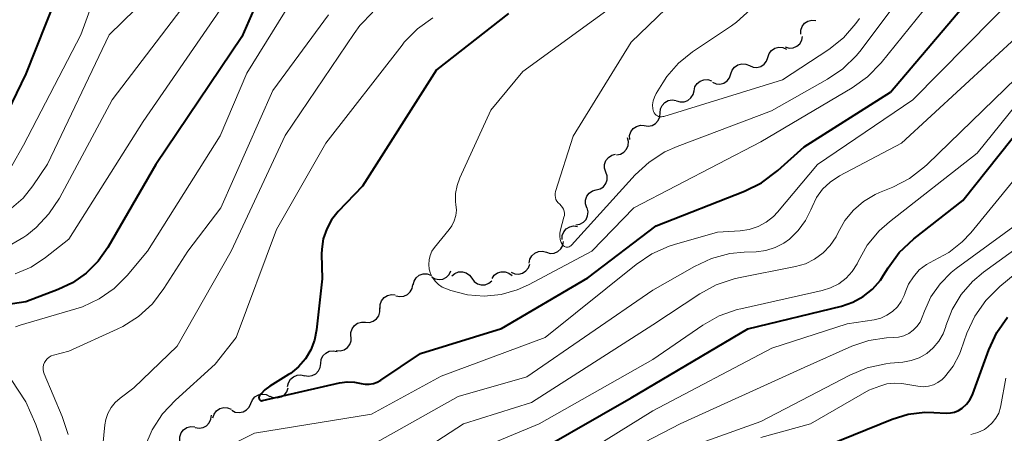
# Model space of a CAD drawing. Units: metres. Extents: x -75650 to -74000, y 22500 to 24000.
# Drawn here: x -75020 to -74928, y 23206 to 23244 of the extents above; entities that cross this region are included whole.
import ezdxf

# ---------------------------------------------------------------- set-up
doc = ezdxf.new("R2010")
doc.units = ezdxf.units.M
for name, color, linetype, lineweight in [('510200_細流', 7, 'Continuous', 30), ('710100_等高線(計曲線)', 7, 'Continuous', 40), ('710200_等高線(主曲線)', 7, 'Continuous', 13)]:
    doc.layers.add(name, color=color, linetype=linetype, lineweight=lineweight)

msp = doc.modelspace()

# ---------------------------------------------------------------- linework, layer by layer
at = {"layer": '510200_細流', "linetype": 'Continuous', "lineweight": 30, "flags": 128}
for points in [[(-74947.301, 23243.082), (-74947.297, 23243.449), (-74947.174, 23243.795), (-74946.947, 23244.084), (-74946.639, 23244.284), (-74946.284, 23244.376), (-74945.918, 23244.348)], [(-74948.741, 23241.891), (-74948.387, 23241.792), (-74948.021, 23241.813), (-74947.68, 23241.949), (-74947.401, 23242.188), (-74947.213, 23242.503), (-74947.137, 23242.862)], [(-74950.349, 23240.929), (-74950.23, 23241.276), (-74950.005, 23241.566), (-74949.698, 23241.769), (-74949.344, 23241.863), (-74948.977, 23241.839), (-74948.639, 23241.697)], [(-74952.06, 23240.161), (-74951.721, 23240.019), (-74951.355, 23239.995), (-74951, 23240.089), (-74950.693, 23240.292), (-74950.468, 23240.582), (-74950.349, 23240.929)], [(-74953.77, 23239.393), (-74953.651, 23239.74), (-74953.426, 23240.03), (-74953.119, 23240.233), (-74952.764, 23240.327), (-74952.398, 23240.302), (-74952.06, 23240.161)], [(-74957.18, 23237.835), (-74957.094, 23238.192), (-74956.896, 23238.501), (-74956.61, 23238.732), (-74956.265, 23238.858), (-74955.898, 23238.868), (-74955.548, 23238.758)], [(-74955.48, 23238.624), (-74955.142, 23238.483), (-74954.776, 23238.459), (-74954.421, 23238.552), (-74954.114, 23238.756), (-74953.889, 23239.045), (-74953.77, 23239.393)], [(-74958.813, 23236.913), (-74958.462, 23236.803), (-74958.096, 23236.813), (-74957.751, 23236.939), (-74957.464, 23237.169), (-74957.267, 23237.479), (-74957.18, 23237.835)], [(-74960.306, 23235.783), (-74960.275, 23236.149), (-74960.127, 23236.485), (-74959.879, 23236.757), (-74959.558, 23236.934), (-74959.197, 23237), (-74958.834, 23236.945)], [(-74961.778, 23234.622), (-74961.415, 23234.567), (-74961.054, 23234.632), (-74960.733, 23234.81), (-74960.485, 23235.082), (-74960.337, 23235.417), (-74960.306, 23235.783)], [(-74963.131, 23233.323), (-74963.135, 23233.691), (-74963.021, 23234.039), (-74962.8, 23234.334), (-74962.498, 23234.541), (-74962.145, 23234.641), (-74961.778, 23234.622)], [(-74964.356, 23231.911), (-74963.995, 23231.978), (-74963.675, 23232.158), (-74963.429, 23232.43), (-74963.283, 23232.768), (-74963.253, 23233.133), (-74963.343, 23233.489)], [(-74965.329, 23230.31), (-74965.447, 23230.658), (-74965.445, 23231.025), (-74965.325, 23231.373), (-74965.101, 23231.664), (-74964.796, 23231.868), (-74964.441, 23231.962)], [(-74966.218, 23228.659), (-74965.863, 23228.753), (-74965.558, 23228.957), (-74965.334, 23229.247), (-74965.214, 23229.596), (-74965.212, 23229.962), (-74965.329, 23230.31)], [(-74967.106, 23227.008), (-74967.223, 23227.356), (-74967.221, 23227.723), (-74967.102, 23228.071), (-74966.878, 23228.361), (-74966.573, 23228.565), (-74966.218, 23228.659)], [(-74968.1, 23225.42), (-74967.738, 23225.483), (-74967.417, 23225.659), (-74967.168, 23225.929), (-74967.019, 23226.266), (-74966.986, 23226.631), (-74967.072, 23226.988)], [(-74969.386, 23224.07), (-74969.368, 23224.437), (-74969.232, 23224.777), (-74968.993, 23225.057), (-74968.678, 23225.246), (-74968.32, 23225.324), (-74967.955, 23225.281)], [(-74970.836, 23222.884), (-74970.482, 23222.789), (-74970.116, 23222.814), (-74969.776, 23222.954), (-74969.5, 23223.197), (-74969.316, 23223.514), (-74969.244, 23223.874)], [(-74972.428, 23221.894), (-74972.357, 23222.254), (-74972.172, 23222.571), (-74971.896, 23222.814), (-74971.557, 23222.954), (-74971.191, 23222.979), (-74970.836, 23222.884)], [(-74974.091, 23221.038), (-74973.754, 23220.894), (-74973.388, 23220.867), (-74973.032, 23220.958), (-74972.724, 23221.159), (-74972.497, 23221.447), (-74972.375, 23221.794)], [(-74983.164, 23219.861), (-74983.076, 23220.217), (-74982.878, 23220.526), (-74982.59, 23220.755), (-74982.245, 23220.88), (-74981.879, 23220.888), (-74981.529, 23220.777)], [(-74981.45, 23220.608), (-74981.13, 23220.428), (-74980.769, 23220.362), (-74980.406, 23220.414), (-74980.078, 23220.58), (-74979.821, 23220.842), (-74979.662, 23221.173)], [(-74979.593, 23220.7), (-74979.313, 23220.936), (-74978.971, 23221.069), (-74978.603, 23221.086), (-74978.251, 23220.984), (-74977.949, 23220.775), (-74977.731, 23220.479)], [(-74977.731, 23220.479), (-74977.513, 23220.184), (-74977.212, 23219.975), (-74976.859, 23219.873), (-74976.492, 23219.89), (-74976.15, 23220.022), (-74975.869, 23220.259)], [(-74975.866, 23220.459), (-74975.657, 23220.761), (-74975.362, 23220.979), (-74975.012, 23221.091), (-74974.645, 23221.085), (-74974.299, 23220.963), (-74974.011, 23220.735)], [(-74984.751, 23218.865), (-74984.394, 23218.782), (-74984.029, 23218.82), (-74983.695, 23218.972), (-74983.427, 23219.224), (-74983.253, 23219.547), (-74983.194, 23219.91)], [(-74986.212, 23217.696), (-74986.202, 23218.063), (-74986.074, 23218.407), (-74985.842, 23218.693), (-74985.532, 23218.888), (-74985.175, 23218.974), (-74984.81, 23218.94)], [(-74987.581, 23216.416), (-74987.214, 23216.402), (-74986.863, 23216.507), (-74986.563, 23216.719), (-74986.348, 23217.017), (-74986.238, 23217.367), (-74986.248, 23217.734)], [(-74988.915, 23215.098), (-74988.925, 23215.465), (-74988.815, 23215.815), (-74988.599, 23216.113), (-74988.3, 23216.325), (-74987.948, 23216.43), (-74987.581, 23216.416)], [(-74990.275, 23213.808), (-74989.909, 23213.779), (-74989.553, 23213.87), (-74989.246, 23214.07), (-74989.018, 23214.359), (-74988.895, 23214.704), (-74988.89, 23215.072)], [(-74991.705, 23212.6), (-74991.662, 23212.964), (-74991.502, 23213.295), (-74991.245, 23213.558), (-74990.918, 23213.724), (-74990.555, 23213.777), (-74990.194, 23213.709)], [(-74993.217, 23211.49), (-74992.856, 23211.423), (-74992.493, 23211.476), (-74992.166, 23211.641), (-74991.909, 23211.905), (-74991.749, 23212.235), (-74991.705, 23212.6)], [(-74994.778, 23210.454), (-74994.705, 23210.814), (-74994.52, 23211.131), (-74994.243, 23211.373), (-74993.904, 23211.512), (-74993.537, 23211.536), (-74993.183, 23211.44)], [(-74996.432, 23209.581), (-74996.095, 23209.436), (-74995.729, 23209.408), (-74995.374, 23209.498), (-74995.065, 23209.698), (-74994.837, 23209.985), (-74994.714, 23210.331)], [(-74998.181, 23208.906), (-74998.037, 23209.244), (-74997.792, 23209.517), (-74997.471, 23209.698), (-74997.111, 23209.766), (-74996.748, 23209.716), (-74996.42, 23209.55)], [(-75001.681, 23207.566), (-75001.566, 23207.914), (-75001.345, 23208.207), (-75001.042, 23208.415), (-75000.688, 23208.513), (-75000.322, 23208.494), (-74999.981, 23208.357)], [(-74999.942, 23208.263), (-74999.614, 23208.097), (-74999.251, 23208.047), (-74998.89, 23208.115), (-74998.57, 23208.296), (-74998.324, 23208.568), (-74998.181, 23208.906)], [(-75003.321, 23206.667), (-75002.958, 23206.606), (-75002.596, 23206.666), (-75002.272, 23206.837), (-75002.02, 23207.105), (-75001.866, 23207.438), (-75001.829, 23207.804)], [(-75004.744, 23205.451), (-75004.743, 23205.818), (-75004.623, 23206.164), (-75004.398, 23206.456), (-75004.092, 23206.658), (-75003.738, 23206.753), (-75003.371, 23206.727)]]:
    msp.add_lwpolyline(points, dxfattribs=at)
at = {"layer": '710100_等高線(計曲線)', "linetype": 'Continuous', "lineweight": 40, "flags": 128}
for points, elevation in [([(-74967, 23220.52), (-74960.67, 23225.33), (-74952.5, 23228.54), (-74950.94, 23229.31), (-74949.43, 23230.45), (-74947, 23232.66), (-74939, 23237.7), (-74929.43, 23249), (-74919, 23260.16)], 370), ([(-75014.38, 23251), (-75019, 23239.41), (-75021.13, 23235)], 390), ([(-74996.41, 23248.78), (-74999, 23242.84), (-75006.96, 23231), (-75011.39, 23223.34), (-75012.29, 23222.06), (-75013.4, 23220.96), (-75014.68, 23220.06), (-75016, 23219.44), (-75019, 23218.31), (-75023.74, 23217.58)], 380), ([(-74974.33, 23245), (-74981, 23239.78), (-74987.85, 23229), (-74990.09, 23226.66), (-74990.7, 23225.9), (-74991.16, 23225.05), (-74991.47, 23224.13), (-74991.62, 23223.18), (-74991.63, 23222.71), (-74991.58, 23220.42), (-74992.09, 23215.7), (-74992.28, 23214.75), (-74992.63, 23213.85), (-74993.13, 23213.02), (-74993.76, 23212.29), (-74994.52, 23211.68), (-74994.69, 23211.57), (-74996.41, 23210.5), (-74996.87, 23210.16), (-74997.25, 23209.75), (-74997.39, 23209.57), (-74997.41, 23209.53), (-74997.43, 23209.48), (-74997.43, 23209.44), (-74997.43, 23209.39), (-74997.42, 23209.34), (-74997.41, 23209.3), (-74997.38, 23209.26), (-74997.35, 23209.22), (-74997.32, 23209.19), (-74997.27, 23209.17), (-74997.23, 23209.16), (-74997.18, 23209.15), (-74997.14, 23209.15), (-74997.1, 23209.16), (-74989.97, 23210.8), (-74989.28, 23210.9), (-74988.58, 23210.87), (-74987.98, 23210.75), (-74987.61, 23210.68), (-74987.22, 23210.67), (-74986.84, 23210.73), (-74986.48, 23210.86), (-74986.15, 23211.04), (-74982.49, 23213.51), (-74975, 23215.83), (-74967, 23220.52)], 370), ([(-74939.94, 23220.31), (-74939.64, 23220.77), (-74939.22, 23221.46), (-74938.19, 23222.86), (-74936.86, 23224.12), (-74932.31, 23227.69), (-74923.3, 23239)], 380), ([(-75019.56, 23152.54), (-75019.49, 23152.53), (-75019.42, 23152.54), (-75019.35, 23152.56), (-75019.29, 23152.59), (-75019.26, 23152.61), (-75018.74, 23153), (-75013.35, 23161), (-75008.66, 23171), (-75002.16, 23179), (-74994.4, 23187), (-74987.82, 23191), (-74983, 23195.8), (-74979, 23197.99), (-74974.19, 23203), (-74963, 23209.41), (-74952.21, 23215.79), (-74943.54, 23217.91), (-74942.5, 23218.26), (-74941.53, 23218.79), (-74940.67, 23219.48), (-74939.94, 23220.31)], 380), ([(-74944.87, 23205), (-74938.86, 23207.43), (-74937.37, 23207.89), (-74935.82, 23208.08), (-74935, 23208.07), (-74933.84, 23208), (-74933.45, 23208.02), (-74933.07, 23208.1), (-74932.71, 23208.24), (-74932.38, 23208.45), (-74932.33, 23208.48), (-74931.96, 23208.83), (-74931.65, 23209.24), (-74931.42, 23209.7), (-74931.38, 23209.79), (-74929.91, 23213.87), (-74929.17, 23215.45), (-74928.17, 23216.88)], 390)]:
    msp.add_lwpolyline(points, dxfattribs=dict(at, elevation=elevation))
at = {"layer": '710200_等高線(主曲線)', "linetype": 'Continuous', "lineweight": 13, "flags": 128}
for points, elevation in [([(-74952.07, 23225), (-74951.26, 23225.27), (-74950.5, 23225.68), (-74949.84, 23226.21), (-74949.47, 23226.6), (-74945.75, 23231), (-74936.94, 23237), (-74927, 23247.08), (-74918.85, 23255), (-74911, 23265.64), (-74908.12, 23271), (-74903.49, 23281), (-74899.41, 23288.99), (-74898.76, 23290.6), (-74898.4, 23292.31), (-74898.34, 23294.05), (-74898.59, 23295.81), (-74899.65, 23300.35), (-74899.37, 23307.8), (-74899.15, 23309.53), (-74898.64, 23311.19), (-74897.84, 23312.74), (-74897.29, 23313.54), (-74894.01, 23317.79)], 372), ([(-74969.37, 23223.63), (-74969.32, 23223.55), (-74969.25, 23223.49), (-74969.17, 23223.43), (-74969.09, 23223.39), (-74969, 23223.37), (-74968.9, 23223.36), (-74968.81, 23223.37), (-74968.72, 23223.4), (-74968.63, 23223.44), (-74968.56, 23223.49), (-74968.51, 23223.54), (-74962.62, 23230.04), (-74961.34, 23231.23), (-74959.87, 23232.17), (-74958.75, 23232.68), (-74950.02, 23235.98), (-74944.84, 23238.9), (-74943.4, 23239.88), (-74942.16, 23241.1), (-74941.73, 23241.62), (-74934.73, 23251), (-74928.2, 23259)], 366), ([(-74981.69, 23222.18), (-74981.72, 23221.75), (-74981.68, 23221.33), (-74981.56, 23220.92), (-74981.38, 23220.54), (-74981.13, 23220.2), (-74980.82, 23219.9), (-74980.47, 23219.66), (-74980.09, 23219.5), (-74979.66, 23219.34), (-74978.14, 23218.96), (-74976.58, 23218.84), (-74975.03, 23218.99), (-74973.53, 23219.42), (-74972.49, 23219.89), (-74966.62, 23223), (-74962.75, 23227), (-74951, 23233.11), (-74942.56, 23238.1), (-74941.14, 23239.11), (-74939.86, 23240.43), (-74932.74, 23249.26), (-74928.38, 23255)], 368), ([(-74955, 23250.05), (-74963, 23242.33), (-74968.36, 23233.64), (-74969.98, 23228.52), (-74970.02, 23228.33), (-74970.03, 23228.14), (-74970, 23227.96), (-74969.95, 23227.78), (-74969.86, 23227.61), (-74969.75, 23227.46), (-74969.6, 23227.33), (-74969.46, 23227.2), (-74969.34, 23227.04), (-74969.25, 23226.87), (-74969.19, 23226.69), (-74969.17, 23226.49), (-74969.17, 23226.3), (-74969.21, 23226.14), (-74969.54, 23224.96), (-74969.6, 23224.67), (-74969.6, 23224.37), (-74969.56, 23224.08), (-74969.46, 23223.8), (-74969.37, 23223.63)], 366), ([(-75001.88, 23249), (-75011, 23237), (-75015.89, 23227.9), (-75016.85, 23226.44), (-75018.04, 23225.17), (-75018.9, 23224.48), (-75019.16, 23224.3), (-75020.66, 23223.42)], 384), ([(-75005.16, 23249), (-75011.27, 23243), (-75017, 23231.05), (-75018.35, 23229.03), (-75019.25, 23227.91), (-75020.32, 23226.96)], 386), ([(-74993.25, 23248.05), (-74998.55, 23239.45), (-75001, 23233.67), (-75007.74, 23223), (-75009.63, 23220.74), (-75010.83, 23219.54), (-75012.21, 23218.57), (-75013.74, 23217.85), (-75014.36, 23217.65), (-75019.51, 23216.15), (-75019.94, 23215.98)], 378), ([(-74963.21, 23246.79), (-74973, 23239.63), (-74975.97, 23236.03), (-74978.85, 23229.79), (-74979.1, 23229.08), (-74979.23, 23228.33), (-74979.23, 23227.57), (-74979.2, 23227.31), (-74979.16, 23226.8), (-74979.22, 23226.29), (-74979.36, 23225.79), (-74979.59, 23225.33), (-74979.82, 23225.01), (-74981.18, 23223.33), (-74981.42, 23222.98), (-74981.59, 23222.59), (-74981.69, 23222.18)], 368), ([(-75012.86, 23245.89), (-75013.91, 23243), (-75019.19, 23232.81), (-75020.29, 23230.88)], 388), ([(-75001, 23245.31), (-75008.13, 23235), (-75015, 23224.1), (-75017.16, 23222.39), (-75018.5, 23221.51), (-75019.97, 23220.88)], 382), ([(-74986.89, 23245.12), (-74988.1, 23243.87), (-74988.63, 23243.15), (-74995, 23233.7), (-74999.98, 23223), (-75005, 23214.21), (-75009, 23210.33), (-75010.26, 23209.4), (-75010.72, 23209), (-75011.11, 23208.52), (-75011.4, 23207.98), (-75011.6, 23207.4), (-75011.68, 23206.91), (-75012.64, 23197)], 374), ([(-74951.96, 23245.35), (-74953.25, 23244.18), (-74953.71, 23243.85), (-74957.32, 23241.43), (-74958.6, 23240.39), (-74959.68, 23239.15), (-74960.07, 23238.58), (-74960.69, 23237.58), (-74960.85, 23237.25), (-74960.96, 23236.9), (-74961.01, 23236.54), (-74960.99, 23236.17), (-74960.96, 23236.04), (-74960.92, 23235.91), (-74960.86, 23235.79), (-74960.78, 23235.68), (-74960.69, 23235.59), (-74960.57, 23235.52), (-74960.45, 23235.46), (-74960.32, 23235.43), (-74960.19, 23235.42), (-74960.05, 23235.44), (-74959.98, 23235.46), (-74949, 23238.84), (-74944.72, 23241.66), (-74943.35, 23242.74), (-74942.2, 23244.05), (-74941.87, 23244.52)], 364), ([(-74991, 23244.86), (-74996.13, 23237.87), (-75000.94, 23227), (-75004.01, 23223), (-75006.22, 23219.52), (-75007.28, 23218.13), (-75008.56, 23216.95), (-75010.03, 23216.01), (-75010.53, 23215.77), (-75015, 23213.74), (-75016.43, 23213.37), (-75016.64, 23213.3), (-75016.83, 23213.19), (-75017.01, 23213.04), (-75017.15, 23212.88), (-75017.26, 23212.68), (-75017.34, 23212.48), (-75017.38, 23212.26), (-75017.39, 23212.04), (-75017.35, 23211.82), (-75017.29, 23211.64), (-75015.62, 23207.69), (-75015.08, 23206.03)], 376), ([(-74981.33, 23244.57), (-74982.75, 23243.56), (-74983.98, 23242.32), (-74984.18, 23242.07), (-74991.24, 23233), (-74995.8, 23225), (-74999.52, 23215), (-75001.46, 23212.54), (-75005.15, 23209.21), (-75006.34, 23207.93), (-75007.29, 23206.47), (-75007.97, 23204.87)], 372), ([(-74989, 23203.92), (-74979, 23209.55), (-74972.64, 23211.36), (-74961, 23219.37), (-74957.14, 23221.58), (-74955.56, 23222.31), (-74953.88, 23222.76), (-74952.53, 23222.9), (-74951.44, 23222.94), (-74950.54, 23223.05), (-74949.68, 23223.32), (-74948.87, 23223.73), (-74948.35, 23224.1), (-74947.53, 23224.89), (-74946.86, 23225.82), (-74946.37, 23226.82), (-74946.26, 23227.1), (-74945.84, 23227.96), (-74945.28, 23228.73), (-74944.59, 23229.39), (-74943.72, 23229.96), (-74937.98, 23233), (-74927, 23243.11)], 374), ([(-74977, 23204.72), (-74971.51, 23207), (-74961, 23212.95), (-74956.36, 23216.14), (-74954.84, 23217), (-74953.2, 23217.58), (-74952.86, 23217.66), (-74945.34, 23219.34), (-74944.54, 23219.59), (-74943.79, 23219.98), (-74943.12, 23220.5), (-74942.56, 23221.12), (-74942.1, 23221.83), (-74942, 23222.04), (-74941.15, 23223.54), (-74940.05, 23224.87), (-74939.11, 23225.71), (-74931, 23232.05), (-74923, 23241.96)], 378), ([(-74987.76, 23201), (-74978.51, 23207), (-74972.21, 23209), (-74961, 23216.17), (-74956.65, 23219.05), (-74955.12, 23219.89), (-74953.47, 23220.44), (-74953.05, 23220.53), (-74947.8, 23221.57), (-74946.88, 23221.83), (-74946.02, 23222.26), (-74945.24, 23222.83), (-74944.57, 23223.52), (-74944.03, 23224.32), (-74943.83, 23224.73), (-74943.22, 23225.82), (-74942.44, 23226.78), (-74941.5, 23227.6), (-74940.43, 23228.24), (-74940.02, 23228.42), (-74938.79, 23228.92), (-74937.24, 23229.72), (-74935.85, 23230.78), (-74935.61, 23231), (-74927.37, 23239)], 376), ([(-74937.33, 23219.93), (-74936.89, 23220.63), (-74936.34, 23221.25), (-74935.68, 23221.76), (-74934.99, 23222.13), (-74933.6, 23222.88), (-74932.37, 23223.85), (-74931.58, 23224.7), (-74923.86, 23234.14)], 382), ([(-75005.37, 23202.39), (-74997.84, 23206.16), (-74987, 23207.89), (-74980.57, 23211.43), (-74970.96, 23215), (-74962.53, 23221.77), (-74961.09, 23222.74), (-74959.49, 23223.45), (-74959, 23223.6), (-74955, 23224.74), (-74952.91, 23224.87), (-74952.07, 23225)], 372), ([(-74951, 23205.76), (-74946.41, 23207), (-74941, 23210.12), (-74940, 23210.51), (-74939.34, 23210.7), (-74938.67, 23210.78), (-74937.94, 23210.73), (-74936.46, 23210.49), (-74935.98, 23210.45), (-74935.5, 23210.5), (-74935.04, 23210.63), (-74934.61, 23210.84), (-74934.23, 23211.11), (-74934, 23211.33), (-74933.22, 23212.34), (-74932.63, 23213.46), (-74932.5, 23213.81), (-74931.93, 23215.4), (-74931.2, 23216.98), (-74930.2, 23218.41), (-74928.89, 23219.72), (-74922.5, 23225)], 388), ([(-74935.87, 23217.43), (-74935.26, 23218.76), (-74934.42, 23219.96), (-74933.4, 23221.01), (-74932.92, 23221.38), (-74927, 23225.72)], 384), ([(-74969.18, 23197.03), (-74968.23, 23198.49), (-74967.04, 23199.77), (-74966.35, 23200.34), (-74962.82, 23203), (-74951, 23207.22), (-74942.76, 23211.52), (-74941.15, 23212.19), (-74939.45, 23212.57), (-74939.03, 23212.62), (-74937.87, 23212.72), (-74937.09, 23212.86), (-74936.34, 23213.13), (-74935.65, 23213.53), (-74935.05, 23214.04), (-74934.54, 23214.66), (-74934.14, 23215.34), (-74933.89, 23216.02), (-74933.87, 23216.09), (-74933.3, 23217.59), (-74932.48, 23218.97), (-74931.43, 23220.19), (-74930.4, 23221.06), (-74925.17, 23224.83)], 386), ([(-74970.77, 23202.14), (-74961, 23208.2), (-74949.99, 23214.01), (-74943, 23216.26), (-74940.51, 23216.65), (-74939.91, 23216.8), (-74939.34, 23217.06), (-74938.82, 23217.4), (-74938.37, 23217.84), (-74938.01, 23218.34), (-74937.73, 23218.9), (-74937.66, 23219.13), (-74937.64, 23219.16), (-74937.33, 23219.93)], 382), ([(-74966.65, 23202.74), (-74958.46, 23207), (-74947, 23212.23), (-74942.58, 23214.19), (-74941.01, 23214.72), (-74939.38, 23214.98), (-74938.74, 23215), (-74938.25, 23215.04), (-74937.77, 23215.17), (-74937.32, 23215.38), (-74936.91, 23215.67), (-74936.56, 23216.02), (-74936.27, 23216.42), (-74936.06, 23216.89), (-74935.87, 23217.43)], 384), ([(-75021, 23212.09), (-75019, 23209.06), (-75018.07, 23206.96), (-75017.61, 23205.62), (-75017.39, 23204.23), (-75017.41, 23202.82), (-75017.44, 23202.59), (-75018.45, 23195), (-75020.15, 23189)], 378), ([(-74928.99, 23208.01), (-74928.82, 23208.54), (-74928.79, 23208.71), (-74928.35, 23211.25)], 392), ([(-74931.58, 23206.01), (-74930.93, 23206.2), (-74930.32, 23206.5), (-74930, 23206.72), (-74929.59, 23207.09), (-74929.25, 23207.52), (-74928.99, 23208.01)], 392)]:
    msp.add_lwpolyline(points, dxfattribs=dict(at, elevation=elevation))

doc.saveas('drawing.dxf')
